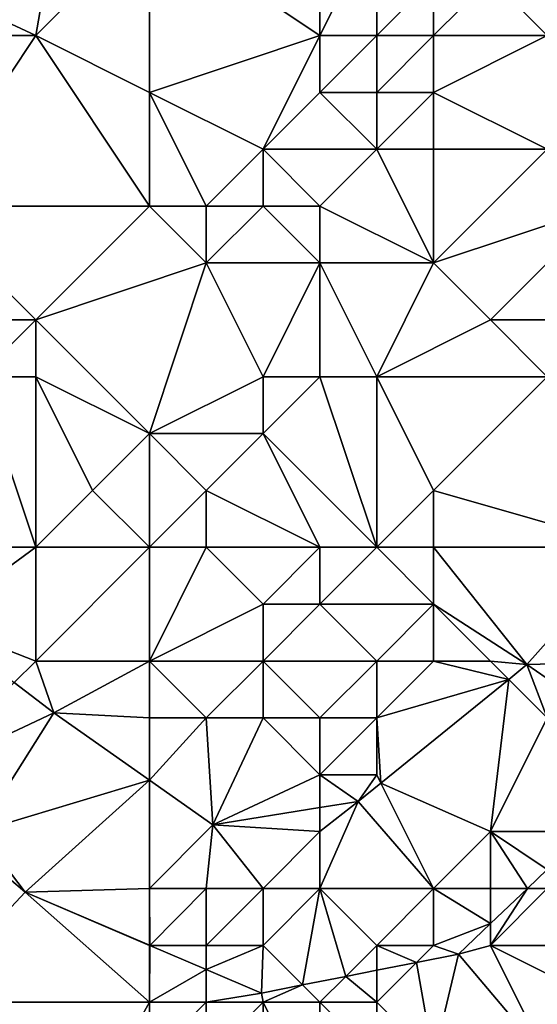
# Model space of a CAD drawing. Units: metres. Extents: x 77500 to 78125, y 344500 to 345000.
# Drawn here: x 77842 to 77851, y 344770 to 344787 of the extents above; entities that cross this region are included whole.
import ezdxf

# ---------------------------------------------------------------- set-up
doc = ezdxf.new("R2010")
doc.units = ezdxf.units.M
doc.layers.add('Terrain', color=15, linetype='Continuous')

msp = doc.modelspace()

# ---------------------------------------------------------------- linework, layer by layer
at = {"layer": 'Terrain'}
for points in [[(77844, 344789, 252.69), (77847, 344787, 253.27), (77847, 344790, 252.71), (77844, 344789, 252.69)], [(77847, 344790, 252.71), (77847, 344787, 253.27), (77848, 344789, 252.68), (77847, 344790, 252.71)], [(77840.699, 344787.602, 252.312), (77842, 344787, 252.82), (77842.48, 344789.731, 252.329), (77840.699, 344787.602, 252.312)], [(77844, 344789, 252.69), (77842.48, 344789.731, 252.329), (77842, 344787, 252.82), (77844, 344789, 252.69)], [(77844, 344789, 252.69), (77842, 344787, 252.82), (77844, 344786, 253.06), (77844, 344789, 252.69)], [(77844, 344789, 252.69), (77844, 344786, 253.06), (77847, 344787, 253.27), (77844, 344789, 252.69)], [(77848, 344789, 252.68), (77847, 344787, 253.27), (77848, 344787, 253.22), (77848, 344789, 252.68)], [(77848, 344789, 252.68), (77848, 344787, 253.22), (77849, 344788, 252.6), (77848, 344789, 252.68)], [(77849, 344788, 252.6), (77848, 344787, 253.22), (77849, 344787, 252.83), (77849, 344788, 252.6)], [(77849, 344788, 252.6), (77849, 344787, 252.83), (77850, 344788, 252.68), (77849, 344788, 252.6)], [(77850, 344788, 252.68), (77849, 344787, 252.83), (77851, 344787, 252.89), (77850, 344788, 252.68)], [(77850, 344788, 252.68), (77851, 344787, 252.89), (77851, 344788, 252.73), (77850, 344788, 252.68)], [(77840.699, 344787.602, 252.312), (77841, 344787, 252.93), (77842, 344787, 252.82), (77840.699, 344787.602, 252.312)], [(77841, 344787, 252.93), (77840, 344784, 252.77), (77842, 344787, 252.82), (77841, 344787, 252.93)], [(77842, 344787, 252.82), (77840, 344784, 252.77), (77844, 344784, 252.99), (77842, 344787, 252.82)], [(77842, 344787, 252.82), (77844, 344784, 252.99), (77844, 344786, 253.06), (77842, 344787, 252.82)], [(77844, 344786, 253.06), (77846, 344785, 252.93), (77847, 344787, 253.27), (77844, 344786, 253.06)], [(77846, 344785, 252.93), (77847, 344786, 253.2), (77847, 344787, 253.27), (77846, 344785, 252.93)], [(77847, 344787, 253.27), (77847, 344786, 253.2), (77848, 344787, 253.22), (77847, 344787, 253.27)], [(77848, 344787, 253.22), (77847, 344786, 253.2), (77848, 344786, 253.33), (77848, 344787, 253.22)], [(77848, 344787, 253.22), (77848, 344786, 253.33), (77849, 344787, 252.83), (77848, 344787, 253.22)], [(77849, 344787, 252.83), (77848, 344786, 253.33), (77849, 344786, 253.04), (77849, 344787, 252.83)], [(77849, 344787, 252.83), (77849, 344786, 253.04), (77851, 344787, 252.89), (77849, 344787, 252.83)], [(77851, 344787, 252.89), (77849, 344786, 253.04), (77851, 344785, 253.16), (77851, 344787, 252.89)], [(77844, 344786, 253.06), (77844, 344784, 252.99), (77845, 344784, 253.1), (77844, 344786, 253.06)], [(77844, 344786, 253.06), (77845, 344784, 253.1), (77846, 344785, 252.93), (77844, 344786, 253.06)], [(77846, 344785, 252.93), (77848, 344785, 253.37), (77847, 344786, 253.2), (77846, 344785, 252.93)], [(77847, 344786, 253.2), (77848, 344785, 253.37), (77848, 344786, 253.33), (77847, 344786, 253.2)], [(77848, 344786, 253.33), (77848, 344785, 253.37), (77849, 344786, 253.04), (77848, 344786, 253.33)], [(77849, 344786, 253.04), (77848, 344785, 253.37), (77849, 344785, 253.09), (77849, 344786, 253.04)], [(77849, 344786, 253.04), (77849, 344785, 253.09), (77851, 344785, 253.16), (77849, 344786, 253.04)], [(77846, 344785, 252.93), (77845, 344784, 253.1), (77846, 344784, 252.87), (77846, 344785, 252.93)], [(77846, 344785, 252.93), (77846, 344784, 252.87), (77847, 344784, 252.99), (77846, 344785, 252.93)], [(77846, 344785, 252.93), (77847, 344784, 252.99), (77848, 344785, 253.37), (77846, 344785, 252.93)], [(77848, 344785, 253.37), (77847, 344784, 252.99), (77849, 344783, 252.87), (77848, 344785, 253.37)], [(77848, 344785, 253.37), (77849, 344783, 252.87), (77849, 344785, 253.09), (77848, 344785, 253.37)], [(77849, 344785, 253.09), (77849, 344783, 252.87), (77851, 344785, 253.16), (77849, 344785, 253.09)], [(77851, 344785, 253.16), (77849, 344783, 252.87), (77852, 344784, 253.33), (77851, 344785, 253.16)], [(77840, 344784, 252.77), (77841, 344782, 252.56), (77842, 344782, 252.56), (77840, 344784, 252.77)], [(77840, 344784, 252.77), (77842, 344782, 252.56), (77844, 344784, 252.99), (77840, 344784, 252.77)], [(77844, 344784, 252.99), (77842, 344782, 252.56), (77845, 344783, 253.1), (77844, 344784, 252.99)], [(77844, 344784, 252.99), (77845, 344783, 253.1), (77845, 344784, 253.1), (77844, 344784, 252.99)], [(77845, 344784, 253.1), (77845, 344783, 253.1), (77846, 344784, 252.87), (77845, 344784, 253.1)], [(77846, 344784, 252.87), (77845, 344783, 253.1), (77847, 344783, 252.78), (77846, 344784, 252.87)], [(77846, 344784, 252.87), (77847, 344783, 252.78), (77847, 344784, 252.99), (77846, 344784, 252.87)], [(77847, 344784, 252.99), (77847, 344783, 252.78), (77849, 344783, 252.87), (77847, 344784, 252.99)], [(77852, 344784, 253.33), (77849, 344783, 252.87), (77850, 344782, 253.04), (77852, 344784, 253.33)], [(77852, 344784, 253.33), (77850, 344782, 253.04), (77851, 344782, 253.25), (77852, 344784, 253.33)], [(77845, 344783, 253.1), (77842, 344782, 252.56), (77844, 344780, 252.69), (77845, 344783, 253.1)], [(77845, 344783, 253.1), (77844, 344780, 252.69), (77846, 344781, 252.84), (77845, 344783, 253.1)], [(77845, 344783, 253.1), (77846, 344781, 252.84), (77847, 344783, 252.78), (77845, 344783, 253.1)], [(77846, 344781, 252.84), (77847, 344781, 253.01), (77847, 344783, 252.78), (77846, 344781, 252.84)], [(77847, 344783, 252.78), (77847, 344781, 253.01), (77848, 344781, 252.85), (77847, 344783, 252.78)], [(77847, 344783, 252.78), (77848, 344781, 252.85), (77849, 344783, 252.87), (77847, 344783, 252.78)], [(77849, 344783, 252.87), (77848, 344781, 252.85), (77850, 344782, 253.04), (77849, 344783, 252.87)], [(77841, 344782, 252.56), (77841, 344781, 252.34), (77842, 344782, 252.56), (77841, 344782, 252.56)], [(77842, 344782, 252.56), (77841, 344781, 252.34), (77842, 344781, 252.28), (77842, 344782, 252.56)], [(77842, 344782, 252.56), (77842, 344781, 252.28), (77844, 344780, 252.69), (77842, 344782, 252.56)], [(77850, 344782, 253.04), (77848, 344781, 252.85), (77851, 344781, 253.33), (77850, 344782, 253.04)], [(77850, 344782, 253.04), (77851, 344781, 253.33), (77851, 344782, 253.25), (77850, 344782, 253.04)], [(77840, 344778, 252.47), (77842, 344778, 252.45), (77841, 344781, 252.34), (77840, 344778, 252.47)], [(77842, 344778, 252.45), (77842, 344781, 252.28), (77841, 344781, 252.34), (77842, 344778, 252.45)], [(77842, 344778, 252.45), (77843, 344779, 252.33), (77842, 344781, 252.28), (77842, 344778, 252.45)], [(77842, 344781, 252.28), (77843, 344779, 252.33), (77844, 344780, 252.69), (77842, 344781, 252.28)], [(77846, 344781, 252.84), (77844, 344780, 252.69), (77846, 344780, 252.68), (77846, 344781, 252.84)], [(77846, 344781, 252.84), (77846, 344780, 252.68), (77847, 344781, 253.01), (77846, 344781, 252.84)], [(77848, 344778, 253.08), (77847, 344781, 253.01), (77846, 344780, 252.68), (77848, 344778, 253.08)], [(77848, 344778, 253.08), (77848, 344781, 252.85), (77847, 344781, 253.01), (77848, 344778, 253.08)], [(77848, 344778, 253.08), (77849, 344779, 253.25), (77848, 344781, 252.85), (77848, 344778, 253.08)], [(77848, 344781, 252.85), (77849, 344779, 253.25), (77851, 344781, 253.33), (77848, 344781, 252.85)], [(77852.482, 344778, 252.654), (77851, 344781, 253.33), (77849, 344779, 253.25), (77852.482, 344778, 252.654)], [(77844, 344778, 252.44), (77844, 344780, 252.69), (77843, 344779, 252.33), (77844, 344778, 252.44)], [(77844, 344778, 252.44), (77845, 344779, 252.67), (77844, 344780, 252.69), (77844, 344778, 252.44)], [(77844, 344780, 252.69), (77845, 344779, 252.67), (77846, 344780, 252.68), (77844, 344780, 252.69)], [(77847, 344778, 252.93), (77846, 344780, 252.68), (77845, 344779, 252.67), (77847, 344778, 252.93)], [(77847, 344778, 252.93), (77848, 344778, 253.08), (77846, 344780, 252.68), (77847, 344778, 252.93)], [(77842, 344778, 252.45), (77844, 344778, 252.44), (77843, 344779, 252.33), (77842, 344778, 252.45)], [(77844, 344778, 252.44), (77845, 344778, 252.43), (77845, 344779, 252.67), (77844, 344778, 252.44)], [(77845, 344778, 252.43), (77847, 344778, 252.93), (77845, 344779, 252.67), (77845, 344778, 252.43)], [(77848, 344778, 253.08), (77849, 344778, 253.2), (77849, 344779, 253.25), (77848, 344778, 253.08)], [(77849, 344778, 253.2), (77852.482, 344778, 252.654), (77849, 344779, 253.25), (77849, 344778, 253.2)], [(77840, 344778, 252.47), (77840.221, 344776.694, 252.505), (77842, 344778, 252.45), (77840, 344778, 252.47)], [(77842, 344778, 252.45), (77840.221, 344776.694, 252.505), (77842, 344776, 252.57), (77842, 344778, 252.45)], [(77842, 344778, 252.45), (77842, 344776, 252.57), (77844, 344778, 252.44), (77842, 344778, 252.45)], [(77844, 344778, 252.44), (77842, 344776, 252.57), (77844, 344776, 252.49), (77844, 344778, 252.44)], [(77844, 344778, 252.44), (77844, 344776, 252.49), (77845, 344778, 252.43), (77844, 344778, 252.44)], [(77845, 344778, 252.43), (77844, 344776, 252.49), (77846, 344777, 252.54), (77845, 344778, 252.43)], [(77845, 344778, 252.43), (77846, 344777, 252.54), (77847, 344778, 252.93), (77845, 344778, 252.43)], [(77846, 344777, 252.54), (77847, 344777, 252.61), (77847, 344778, 252.93), (77846, 344777, 252.54)], [(77847, 344778, 252.93), (77847, 344777, 252.61), (77848, 344778, 253.08), (77847, 344778, 252.93)], [(77848, 344778, 253.08), (77847, 344777, 252.61), (77849, 344777, 253.03), (77848, 344778, 253.08)], [(77848, 344778, 253.08), (77849, 344777, 253.03), (77849, 344778, 253.2), (77848, 344778, 253.08)], [(77849, 344778, 253.2), (77849, 344777, 253.03), (77850.643, 344775.938, 252.66), (77849, 344778, 253.2)], [(77849, 344778, 253.2), (77850.643, 344775.938, 252.66), (77852.482, 344778, 252.654), (77849, 344778, 253.2)], [(77853, 344776, 253.27), (77852.482, 344778, 252.654), (77850.643, 344775.938, 252.66), (77853, 344776, 253.27)], [(77846, 344777, 252.54), (77844, 344776, 252.49), (77846, 344776, 252.5), (77846, 344777, 252.54)], [(77846, 344777, 252.54), (77846, 344776, 252.5), (77847, 344777, 252.61), (77846, 344777, 252.54)], [(77846, 344776, 252.5), (77848, 344776, 252.64), (77847, 344777, 252.61), (77846, 344776, 252.5)], [(77847, 344777, 252.61), (77848, 344776, 252.64), (77849, 344777, 253.03), (77847, 344777, 252.61)], [(77849, 344777, 253.03), (77848, 344776, 252.64), (77849, 344776, 252.9), (77849, 344777, 253.03)], [(77849, 344777, 253.03), (77849, 344776, 252.9), (77850, 344776, 253.07), (77849, 344777, 253.03)], [(77849, 344777, 253.03), (77850, 344776, 253.07), (77850.643, 344775.938, 252.66), (77849, 344777, 253.03)], [(77842, 344776, 252.57), (77840.221, 344776.694, 252.505), (77841.622, 344775.622, 252.525), (77842, 344776, 252.57)], [(77842, 344776, 252.57), (77841.622, 344775.622, 252.525), (77842.317, 344775.091, 252.535), (77842, 344776, 252.57)], [(77842, 344776, 252.57), (77842.317, 344775.091, 252.535), (77844, 344776, 252.49), (77842, 344776, 252.57)], [(77844, 344776, 252.49), (77842.317, 344775.091, 252.535), (77844, 344775, 252.5), (77844, 344776, 252.49)], [(77844, 344776, 252.49), (77845, 344775, 252.45), (77846, 344776, 252.5), (77844, 344776, 252.49)], [(77844, 344776, 252.49), (77844, 344775, 252.5), (77845, 344775, 252.45), (77844, 344776, 252.49)], [(77846, 344776, 252.5), (77845, 344775, 252.45), (77846, 344775, 252.45), (77846, 344776, 252.5)], [(77846, 344776, 252.5), (77846, 344775, 252.45), (77847, 344775, 252.46), (77846, 344776, 252.5)], [(77846, 344776, 252.5), (77847, 344775, 252.46), (77848, 344776, 252.64), (77846, 344776, 252.5)], [(77848, 344776, 252.64), (77847, 344775, 252.46), (77848, 344775, 252.56), (77848, 344776, 252.64)], [(77848, 344776, 252.64), (77848, 344775, 252.56), (77849, 344776, 252.9), (77848, 344776, 252.64)], [(77849, 344776, 252.9), (77848, 344775, 252.56), (77850.322, 344775.678, 252.661), (77849, 344776, 252.9)], [(77849, 344776, 252.9), (77850.322, 344775.678, 252.661), (77850, 344776, 253.07), (77849, 344776, 252.9)], [(77850, 344776, 253.07), (77850.322, 344775.678, 252.661), (77850.643, 344775.938, 252.66), (77850, 344776, 253.07)], [(77853, 344776, 253.27), (77850.643, 344775.938, 252.66), (77852, 344775, 253.23), (77853, 344776, 253.27)], [(77851, 344775, 253.01), (77850.643, 344775.938, 252.66), (77850.322, 344775.678, 252.661), (77851, 344775, 253.01)], [(77851, 344775, 253.01), (77852, 344775, 253.23), (77850.643, 344775.938, 252.66), (77851, 344775, 253.01)], [(77848, 344775, 252.56), (77848.073, 344773.855, 252.667), (77850.322, 344775.678, 252.661), (77848, 344775, 252.56)], [(77850, 344773, 253.44), (77850.322, 344775.678, 252.661), (77848.073, 344773.855, 252.667), (77850, 344773, 253.44)], [(77851, 344775, 253.01), (77850.322, 344775.678, 252.661), (77850, 344773, 253.44), (77851, 344775, 253.01)], [(77840, 344774, 252.89), (77842.317, 344775.091, 252.535), (77841.622, 344775.622, 252.525), (77840, 344774, 252.89)], [(77840, 344774, 252.89), (77841, 344773, 252.85), (77842.317, 344775.091, 252.535), (77840, 344774, 252.89)], [(77841, 344773, 252.85), (77844, 344773.906, 252.595), (77842.317, 344775.091, 252.535), (77841, 344773, 252.85)], [(77844, 344775, 252.5), (77842.317, 344775.091, 252.535), (77844, 344773.906, 252.595), (77844, 344775, 252.5)], [(77844, 344775, 252.5), (77844, 344773.906, 252.595), (77845, 344775, 252.45), (77844, 344775, 252.5)], [(77845, 344775, 252.45), (77844, 344773.906, 252.595), (77845.114, 344773.122, 252.634), (77845, 344775, 252.45)], [(77845, 344775, 252.45), (77845.114, 344773.122, 252.634), (77846, 344775, 252.45), (77845, 344775, 252.45)], [(77846, 344775, 252.45), (77845.114, 344773.122, 252.634), (77847, 344774, 252.6), (77846, 344775, 252.45)], [(77846, 344775, 252.45), (77847, 344774, 252.6), (77847, 344775, 252.46), (77846, 344775, 252.45)], [(77847, 344775, 252.46), (77847, 344774, 252.6), (77848, 344775, 252.56), (77847, 344775, 252.46)], [(77848, 344775, 252.56), (77847, 344774, 252.6), (77848, 344774, 252.7), (77848, 344775, 252.56)], [(77848, 344775, 252.56), (77848, 344774, 252.7), (77848.073, 344773.855, 252.667), (77848, 344775, 252.56)], [(77851, 344775, 253.01), (77850, 344773, 253.44), (77851, 344773, 253.74), (77851, 344775, 253.01)], [(77841, 344773, 252.85), (77841.814, 344771.935, 253.859), (77844, 344773.906, 252.595), (77841, 344773, 252.85)], [(77844, 344772, 253.07), (77844, 344773.906, 252.595), (77841.814, 344771.935, 253.859), (77844, 344772, 253.07)], [(77844, 344772, 253.07), (77845.114, 344773.122, 252.634), (77844, 344773.906, 252.595), (77844, 344772, 253.07)], [(77845.114, 344773.122, 252.634), (77847, 344773.424, 252.659), (77847, 344774, 252.6), (77845.114, 344773.122, 252.634)], [(77847, 344774, 252.6), (77847, 344773.424, 252.659), (77847.674, 344773.532, 252.668), (77847, 344774, 252.6)], [(77847, 344774, 252.6), (77847.674, 344773.532, 252.668), (77848, 344774, 252.7), (77847, 344774, 252.6)], [(77848, 344774, 252.7), (77847.674, 344773.532, 252.668), (77848.073, 344773.855, 252.667), (77848, 344774, 252.7)], [(77849, 344772, 253.52), (77848.073, 344773.855, 252.667), (77847.674, 344773.532, 252.668), (77849, 344772, 253.52)], [(77850, 344773, 253.44), (77848.073, 344773.855, 252.667), (77849, 344772, 253.52), (77850, 344773, 253.44)], [(77845.114, 344773.122, 252.634), (77847, 344773, 252.83), (77847, 344773.424, 252.659), (77845.114, 344773.122, 252.634)], [(77847, 344773, 252.83), (77847, 344772, 253.23), (77847.674, 344773.532, 252.668), (77847, 344773, 252.83)], [(77847, 344773, 252.83), (77847.674, 344773.532, 252.668), (77847, 344773.424, 252.659), (77847, 344773, 252.83)], [(77847, 344772, 253.23), (77849, 344772, 253.52), (77847.674, 344773.532, 252.668), (77847, 344772, 253.23)], [(77844, 344772, 253.07), (77845, 344772, 253.15), (77845.114, 344773.122, 252.634), (77844, 344772, 253.07)], [(77845, 344772, 253.15), (77846, 344772, 253.21), (77845.114, 344773.122, 252.634), (77845, 344772, 253.15)], [(77846, 344772, 253.21), (77847, 344773, 252.83), (77845.114, 344773.122, 252.634), (77846, 344772, 253.21)], [(77841, 344773, 252.85), (77840.904, 344772.711, 253.837), (77841.814, 344771.935, 253.859), (77841, 344773, 252.85)], [(77846, 344772, 253.21), (77847, 344772, 253.23), (77847, 344773, 252.83), (77846, 344772, 253.21)], [(77850, 344773, 253.44), (77849, 344772, 253.52), (77850, 344772, 253.84), (77850, 344773, 253.44)], [(77850.649, 344772, 253.732), (77851, 344772.334, 253.723), (77850, 344773, 253.44), (77850.649, 344772, 253.732)], [(77850.649, 344772, 253.732), (77850, 344773, 253.44), (77850, 344772, 253.84), (77850.649, 344772, 253.732)], [(77851, 344772.334, 253.723), (77851, 344773, 253.74), (77850, 344773, 253.44), (77851, 344772.334, 253.723)], [(77840.904, 344772.711, 253.837), (77840, 344770, 252.78), (77841.814, 344771.935, 253.859), (77840.904, 344772.711, 253.837)], [(77850.649, 344772, 253.732), (77851, 344772, 253.99), (77851, 344772.334, 253.723), (77850.649, 344772, 253.732)], [(77844, 344772, 253.07), (77841.814, 344771.935, 253.859), (77844, 344771.003, 253.861), (77844, 344772, 253.07)], [(77844, 344772, 253.07), (77844, 344771.003, 253.861), (77844.008, 344771, 253.861), (77844, 344772, 253.07)], [(77844, 344772, 253.07), (77844.008, 344771, 253.861), (77845, 344772, 253.15), (77844, 344772, 253.07)], [(77845, 344772, 253.15), (77844.008, 344771, 253.861), (77845, 344771, 253.5), (77845, 344772, 253.15)], [(77845, 344772, 253.15), (77845, 344771, 253.5), (77846, 344772, 253.21), (77845, 344772, 253.15)], [(77846, 344772, 253.21), (77845, 344771, 253.5), (77846, 344771, 253.67), (77846, 344772, 253.21)], [(77846, 344772, 253.21), (77846, 344771, 253.67), (77847, 344772, 253.23), (77846, 344772, 253.21)], [(77846, 344771, 253.67), (77846.695, 344770.305, 253.843), (77847, 344772, 253.23), (77846, 344771, 253.67)], [(77846.695, 344770.305, 253.843), (77847.455, 344770.455, 253.821), (77847, 344772, 253.23), (77846.695, 344770.305, 253.843)], [(77847.455, 344770.455, 253.821), (77848, 344771, 253.88), (77847, 344772, 253.23), (77847.455, 344770.455, 253.821)], [(77847, 344772, 253.23), (77848, 344771, 253.88), (77849, 344772, 253.52), (77847, 344772, 253.23)], [(77849, 344772, 253.52), (77848, 344771, 253.88), (77849, 344771, 253.98), (77849, 344772, 253.52)], [(77850, 344771.382, 253.75), (77849, 344772, 253.52), (77849, 344771, 253.98), (77850, 344771.382, 253.75)], [(77850, 344771.382, 253.75), (77850, 344772, 253.84), (77849, 344772, 253.52), (77850, 344771.382, 253.75)], [(77850, 344771.382, 253.75), (77850, 344771, 253.96), (77850.649, 344772, 253.732), (77850, 344771.382, 253.75)], [(77850, 344771.382, 253.75), (77850.649, 344772, 253.732), (77850, 344772, 253.84), (77850, 344771.382, 253.75)], [(77850.649, 344772, 253.732), (77850, 344771, 253.96), (77851, 344772, 253.99), (77850.649, 344772, 253.732)], [(77851, 344772, 253.99), (77850, 344771, 253.96), (77852, 344771, 253.49), (77851, 344772, 253.99)], [(77841.814, 344771.935, 253.859), (77840, 344770, 252.78), (77844, 344770, 253.4), (77841.814, 344771.935, 253.859)], [(77844, 344771.003, 253.861), (77841.814, 344771.935, 253.859), (77844, 344771, 253.27), (77844, 344771.003, 253.861)], [(77844, 344771, 253.27), (77841.814, 344771.935, 253.859), (77844, 344770, 253.4), (77844, 344771, 253.27)], [(77850, 344771.382, 253.75), (77849, 344771, 253.98), (77849.438, 344770.847, 253.765), (77850, 344771.382, 253.75)], [(77850, 344771.382, 253.75), (77849.438, 344770.847, 253.765), (77850, 344771, 253.96), (77850, 344771.382, 253.75)], [(77844, 344771.003, 253.861), (77844, 344771, 253.27), (77844.008, 344771, 253.861), (77844, 344771.003, 253.861)], [(77844.008, 344771, 253.861), (77844, 344771, 253.27), (77844, 344770, 253.4), (77844.008, 344771, 253.861)], [(77844.008, 344771, 253.861), (77844, 344770, 253.4), (77845, 344770.577, 253.862), (77844.008, 344771, 253.861)], [(77844.008, 344771, 253.861), (77845, 344770.577, 253.862), (77845, 344771, 253.5), (77844.008, 344771, 253.861)], [(77845, 344771, 253.5), (77845, 344770.577, 253.862), (77846, 344771, 253.67), (77845, 344771, 253.5)], [(77846, 344771, 253.67), (77845, 344770.577, 253.862), (77845.974, 344770.162, 253.863), (77846, 344771, 253.67)], [(77846, 344771, 253.67), (77845.974, 344770.162, 253.863), (77846.695, 344770.305, 253.843), (77846, 344771, 253.67)], [(77847.455, 344770.455, 253.821), (77848, 344770.563, 253.806), (77848, 344771, 253.88), (77847.455, 344770.455, 253.821)], [(77848, 344770.563, 253.806), (77848.701, 344770.701, 253.786), (77848, 344771, 253.88), (77848, 344770.563, 253.806)], [(77848.701, 344770.701, 253.786), (77849, 344771, 253.98), (77848, 344771, 253.88), (77848.701, 344770.701, 253.786)], [(77848.701, 344770.701, 253.786), (77849.438, 344770.847, 253.765), (77849, 344771, 253.98), (77848.701, 344770.701, 253.786)], [(77849.438, 344770.847, 253.765), (77851, 344769, 253.07), (77850, 344771, 253.96), (77849.438, 344770.847, 253.765)], [(77850, 344771, 253.96), (77851, 344769, 253.07), (77852, 344770, 253.06), (77850, 344771, 253.96)], [(77850, 344771, 253.96), (77852, 344770, 253.06), (77852, 344771, 253.49), (77850, 344771, 253.96)], [(77848.701, 344770.701, 253.786), (77849, 344769, 253.53), (77849.438, 344770.847, 253.765), (77848.701, 344770.701, 253.786)], [(77849.438, 344770.847, 253.765), (77849, 344769, 253.53), (77851, 344769, 253.07), (77849.438, 344770.847, 253.765)], [(77848, 344770.563, 253.806), (77848, 344770, 254), (77848.701, 344770.701, 253.786), (77848, 344770.563, 253.806)], [(77848.701, 344770.701, 253.786), (77848, 344770, 254), (77849, 344769, 253.53), (77848.701, 344770.701, 253.786)], [(77845, 344770.577, 253.862), (77844, 344770, 253.4), (77845, 344770, 253.72), (77845, 344770.577, 253.862)], [(77845, 344770.577, 253.862), (77845, 344770, 253.72), (77845.974, 344770.162, 253.863), (77845, 344770.577, 253.862)], [(77846.695, 344770.305, 253.843), (77847, 344770, 254.03), (77847.455, 344770.455, 253.821), (77846.695, 344770.305, 253.843)], [(77847.455, 344770.455, 253.821), (77847, 344770, 254.03), (77848, 344770, 254), (77847.455, 344770.455, 253.821)], [(77847.455, 344770.455, 253.821), (77848, 344770, 254), (77848, 344770.563, 253.806), (77847.455, 344770.455, 253.821)], [(77845.974, 344770.162, 253.863), (77846, 344770, 254), (77846.695, 344770.305, 253.843), (77845.974, 344770.162, 253.863)], [(77846, 344770, 254), (77847, 344770, 254.03), (77846.695, 344770.305, 253.843), (77846, 344770, 254)], [(77845.974, 344770.162, 253.863), (77845, 344770, 253.72), (77846, 344770, 254), (77845.974, 344770.162, 253.863)], [(77840, 344770, 252.78), (77840, 344769.727, 252.742), (77842.97, 344768.15, 252.772), (77840, 344770, 252.78)], [(77840, 344770, 252.78), (77842.97, 344768.15, 252.772), (77844, 344770, 253.4), (77840, 344770, 252.78)], [(77844, 344770, 253.4), (77842.97, 344768.15, 252.772), (77844, 344769, 253.32), (77844, 344770, 253.4)], [(77844, 344770, 253.4), (77844, 344769, 253.32), (77845, 344770, 253.72), (77844, 344770, 253.4)], [(77845, 344770, 253.72), (77844, 344769, 253.32), (77845, 344769, 253.58), (77845, 344770, 253.72)], [(77845, 344770, 253.72), (77845, 344769, 253.58), (77846, 344770, 254), (77845, 344770, 253.72)], [(77846, 344770, 254), (77845, 344769, 253.58), (77846, 344768, 253.41), (77846, 344770, 254)], [(77846, 344770, 254), (77846, 344768, 253.41), (77847, 344768, 253.42), (77846, 344770, 254)], [(77846, 344770, 254), (77847, 344768, 253.42), (77847, 344770, 254.03), (77846, 344770, 254)], [(77847, 344770, 254.03), (77848, 344769, 253.72), (77848, 344770, 254), (77847, 344770, 254.03)], [(77847, 344770, 254.03), (77847, 344768, 253.42), (77848, 344769, 253.72), (77847, 344770, 254.03)], [(77848, 344770, 254), (77848, 344769, 253.72), (77849, 344769, 253.53), (77848, 344770, 254)]]:
    msp.add_3dface(points, dxfattribs=at)

doc.saveas('drawing.dxf')
